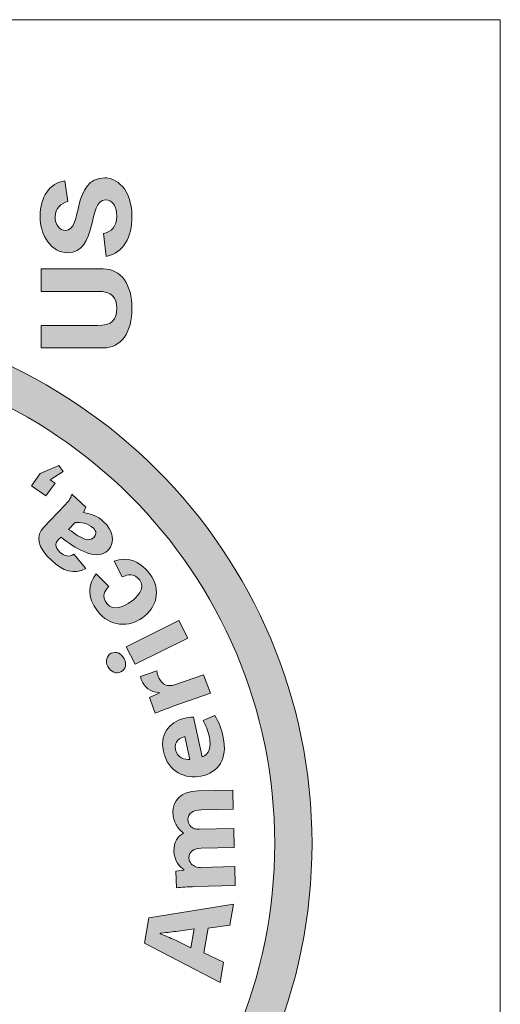
# Model space of a CAD drawing. Units: inches. Extents: x 0 to 210, y 0 to 297.
# Drawn here: x 78 to 79, y 51 to 54 of the extents above; entities that cross this region are included whole.
import ezdxf

# ---------------------------------------------------------------- set-up
doc = ezdxf.new("R2010")
doc.units = ezdxf.units.IN
doc.header["$MEASUREMENT"] = 0
doc.layers.add('Layer 1', color=7, linetype='Continuous')

# ---------------------------------------------------------------- blocks, each defined once
blk = doc.blocks.new('block 39')
at = {"layer": 'Layer 1', "true_color": 0xffffff}
h = blk.add_hatch(color=7, dxfattribs=at)
h.dxf.hatch_style = 2
edge = h.paths.add_edge_path()
edge.add_spline(control_points=[(75.9825, 51.786), (75.9825, 51.0632), (76.5706, 50.4752), (77.2934, 50.4752), (78.0163, 50.4752), (78.6047, 51.0632), (78.6047, 51.786), (78.6047, 52.5088), (78.0163, 53.0969), (77.2934, 53.0969), (76.5706, 53.0969), (75.9825, 52.5088), (75.9825, 51.786)], knot_values=[0, 0, 0, 0, 0.352778, 0.352778, 0.352778, 0.705556, 0.705556, 0.705556, 1.058334, 1.058334, 1.058334, 1.411112, 1.411112, 1.411112, 1.411112], degree=3, periodic=0)
edge.add_line((75.9825, 51.786), (75.9825, 51.786))
edge = h.paths.add_edge_path()
edge.add_spline(control_points=[(78.7041, 51.786), (78.7041, 51.0081), (78.0713, 50.3753), (77.2934, 50.3753), (76.5151, 50.3753), (75.8826, 51.0081), (75.8826, 51.786), (75.8826, 52.5639), (76.5151, 53.1964), (77.2934, 53.1964), (78.0713, 53.1964), (78.7041, 52.5639), (78.7041, 51.786)], knot_values=[0, 0, 0, 0, 0.352778, 0.352778, 0.352778, 0.705556, 0.705556, 0.705556, 1.058334, 1.058334, 1.058334, 1.411112, 1.411112, 1.411112, 1.411112], degree=3, periodic=0)
edge.add_line((78.7041, 51.786), (78.7041, 51.786))
at = {"layer": 'Layer 1', "lineweight": 0}
for points in [[(78.7041, 51.786), (78.7041, 51.0081), (78.0713, 50.3753), (77.2934, 50.3753), (76.5151, 50.3753), (75.8826, 51.0081), (75.8826, 51.786), (75.8826, 52.5639), (76.5151, 53.1964), (77.2934, 53.1964), (78.0713, 53.1964), (78.7041, 52.5639), (78.7041, 51.786)], [(75.9825, 51.786), (75.9825, 51.0632), (76.5706, 50.4752), (77.2934, 50.4752), (78.0163, 50.4752), (78.6047, 51.0632), (78.6047, 51.786), (78.6047, 52.5088), (78.0163, 53.0969), (77.2934, 53.0969), (76.5706, 53.0969), (75.9825, 52.5088), (75.9825, 51.786)]]:
    blk.add_open_spline(points, degree=3, knots=[0, 0, 0, 0, 1, 1, 1, 2, 2, 2, 3, 3, 3, 4, 4, 4, 4], dxfattribs=at)
blk = doc.blocks.new('block 41')
at = {"layer": 'Layer 1', "true_color": 0xffffff}
h = blk.add_hatch(color=7, dxfattribs=at)
h.dxf.hatch_style = 2
edge = h.paths.add_edge_path()
edge.add_spline(control_points=[(78.0552, 52.6239), (78.0731, 52.6118), (78.1057, 52.5849), (78.1222, 52.6022), (78.129, 52.6087), (78.1303, 52.6184), (78.1212, 52.627), (78.1054, 52.6411), (78.0873, 52.6435), (78.0725, 52.6421), (78.0725, 52.6421), (78.0552, 52.6239), (78.0552, 52.6239)], knot_values=[0, 0, 0, 0, 1, 1, 1, 2, 2, 2, 3, 3, 3, 4, 4, 4, 4], degree=3, periodic=1)
edge = h.paths.add_edge_path()
edge.add_spline(control_points=[(78.0947, 52.6687), (78.1169, 52.6642), (78.13, 52.6614), (78.1483, 52.6445), (78.1734, 52.6221), (78.1805, 52.5894), (78.1603, 52.5684), (78.1283, 52.5353), (78.0683, 52.5774), (78.0351, 52.6029), (78.0165, 52.5887), (78.0175, 52.5767), (78.0316, 52.5636), (78.0439, 52.5529), (78.0566, 52.5488), (78.069, 52.5577), (78.069, 52.5577), (78.1011, 52.5195), (78.1011, 52.5195), (78.0687, 52.5023), (78.0401, 52.5129), (78.0101, 52.5408), (77.9708, 52.576), (77.9677, 52.6077), (77.9893, 52.6301), (77.9893, 52.6301), (78.0449, 52.6883), (78.0449, 52.6883), (78.053, 52.6962), (78.0609, 52.7055), (78.0637, 52.7176), (78.0637, 52.7176), (78.1011, 52.6831), (78.1011, 52.6831), (78.1011, 52.6831), (78.0947, 52.6687), (78.0947, 52.6687)], knot_values=[0, 0, 0, 0, 1, 1, 1, 2, 2, 2, 3, 3, 3, 4, 4, 4, 5, 5, 5, 6, 6, 6, 7, 7, 7, 8, 8, 8, 9, 9, 9, 10, 10, 10, 11, 11, 11, 12, 12, 12, 12], degree=3, periodic=1)
h = blk.add_hatch(color=7, dxfattribs=at)
h.dxf.hatch_style = 2
edge = h.paths.add_edge_path()
edge.add_spline(control_points=[(78.1762, 52.5391), (78.2094, 52.5522), (78.2449, 52.5408), (78.2711, 52.5064), (78.305, 52.4609), (78.2876, 52.4134), (78.2523, 52.3882), (78.2165, 52.3631), (78.1657, 52.362), (78.131, 52.4075), (78.1052, 52.4423), (78.1055, 52.4792), (78.129, 52.5054), (78.129, 52.5054), (78.162, 52.4719), (78.162, 52.4719), (78.1522, 52.4599), (78.1419, 52.4468), (78.1574, 52.4261), (78.1741, 52.4037), (78.2037, 52.4189), (78.2203, 52.4306), (78.2375, 52.4427), (78.2616, 52.4654), (78.2449, 52.4881), (78.2294, 52.5088), (78.2135, 52.5036), (78.198, 52.4974), (78.198, 52.4974), (78.1762, 52.5391), (78.1762, 52.5391)], knot_values=[0, 0, 0, 0, 1, 1, 1, 2, 2, 2, 3, 3, 3, 4, 4, 4, 5, 5, 5, 6, 6, 6, 7, 7, 7, 8, 8, 8, 9, 9, 9, 10, 10, 10, 10], degree=3, periodic=1)
h = blk.add_hatch(color=7, dxfattribs=at)
h.dxf.hatch_style = 2
h.paths.add_polyline_path([(78.373, 52.3341), (78.2327, 52.2645), (78.2084, 52.3111), (78.3488, 52.3806)])
edge = h.paths.add_edge_path()
edge.add_spline(control_points=[(78.2037, 52.279), (78.2111, 52.2642), (78.2065, 52.2501), (78.1946, 52.2442), (78.1822, 52.2377), (78.1677, 52.2432), (78.1596, 52.2583), (78.1522, 52.2732), (78.1565, 52.2873), (78.1688, 52.2935), (78.1805, 52.2993), (78.1953, 52.2949), (78.2034, 52.279), (78.2034, 52.279), (78.2037, 52.279), (78.2037, 52.279)], knot_values=[0, 0, 0, 0, 1, 1, 1, 2, 2, 2, 3, 3, 3, 4, 4, 4, 5, 5, 5, 5], degree=3, periodic=1)
h = blk.add_hatch(color=7, dxfattribs=at)
h.dxf.hatch_style = 2
edge = h.paths.add_edge_path()
edge.add_spline(control_points=[(78.3339, 52.1522), (78.3121, 52.1443), (78.2983, 52.1391), (78.2861, 52.134), (78.2861, 52.134), (78.2704, 52.1757), (78.2704, 52.1757), (78.2704, 52.1757), (78.2969, 52.1874), (78.2969, 52.1874), (78.2969, 52.1874), (78.2966, 52.1888), (78.2966, 52.1888), (78.2716, 52.1891), (78.2556, 52.2053), (78.2501, 52.2204), (78.2482, 52.2256), (78.2475, 52.2277), (78.2468, 52.2315), (78.2468, 52.2315), (78.2902, 52.2466), (78.2902, 52.2466), (78.2912, 52.2425), (78.2919, 52.2384), (78.2938, 52.2328), (78.3005, 52.2146), (78.3138, 52.2053), (78.3295, 52.2077), (78.3329, 52.208), (78.336, 52.2087), (78.3403, 52.2101), (78.3403, 52.2101), (78.4151, 52.236), (78.4151, 52.236), (78.4151, 52.236), (78.4332, 52.187), (78.4332, 52.187), (78.4332, 52.187), (78.3339, 52.1522), (78.3339, 52.1522)], knot_values=[0, 0, 0, 0, 1, 1, 1, 2, 2, 2, 3, 3, 3, 4, 4, 4, 5, 5, 5, 6, 6, 6, 7, 7, 7, 8, 8, 8, 9, 9, 9, 10, 10, 10, 11, 11, 11, 12, 12, 12, 13, 13, 13, 13], degree=3, periodic=1)
h = blk.add_hatch(color=7, dxfattribs=at)
h.dxf.hatch_style = 2
edge = h.paths.add_edge_path()
edge.add_spline(control_points=[(78.3653, 52.0713), (78.3536, 52.0689), (78.3357, 52.0596), (78.3401, 52.0361), (78.3448, 52.0141), (78.3653, 52.0093), (78.3782, 52.0103), (78.3782, 52.0103), (78.3653, 52.0713), (78.3653, 52.0713)], knot_values=[0, 0, 0, 0, 1, 1, 1, 2, 2, 2, 3, 3, 3, 3], degree=3, periodic=1)
edge = h.paths.add_edge_path()
edge.add_spline(control_points=[(78.4111, 52.0172), (78.4304, 52.0227), (78.4354, 52.0458), (78.4304, 52.0699), (78.4266, 52.0871), (78.4213, 52.1009), (78.4142, 52.114), (78.4142, 52.114), (78.4449, 52.1274), (78.4449, 52.1274), (78.4552, 52.1116), (78.4626, 52.0916), (78.4674, 52.0692), (78.4792, 52.0134), (78.4559, 51.9748), (78.4075, 51.9659), (78.3687, 51.9576), (78.3196, 51.9755), (78.3081, 52.0323), (78.2967, 52.0857), (78.3314, 52.114), (78.3691, 52.1216), (78.3775, 52.123), (78.3849, 52.1233), (78.3885, 52.1233), (78.3885, 52.1233), (78.4111, 52.0172), (78.4111, 52.0172)], knot_values=[0, 0, 0, 0, 1, 1, 1, 2, 2, 2, 3, 3, 3, 4, 4, 4, 5, 5, 5, 6, 6, 6, 7, 7, 7, 8, 8, 8, 9, 9, 9, 9], degree=3, periodic=1)
h = blk.add_hatch(color=7, dxfattribs=at)
h.dxf.hatch_style = 2
edge = h.paths.add_edge_path()
edge.add_spline(control_points=[(78.3922, 51.6713), (78.3727, 51.6713), (78.3562, 51.6699), (78.3424, 51.6682), (78.3424, 51.6682), (78.341, 51.713), (78.341, 51.713), (78.341, 51.713), (78.3625, 51.7157), (78.3625, 51.7157), (78.3625, 51.7157), (78.3625, 51.7168), (78.3625, 51.7168), (78.3522, 51.7233), (78.3367, 51.7385), (78.336, 51.7667), (78.3353, 51.7891), (78.3455, 51.8063), (78.3617, 51.8139), (78.3617, 51.8139), (78.3617, 51.8143), (78.3617, 51.8143), (78.3532, 51.8208), (78.3465, 51.8281), (78.342, 51.8363), (78.3367, 51.8453), (78.3339, 51.8556), (78.3333, 51.868), (78.3326, 51.9001), (78.3529, 51.9252), (78.4003, 51.9266), (78.4003, 51.9266), (78.4926, 51.929), (78.4926, 51.929), (78.4926, 51.929), (78.4936, 51.878), (78.4936, 51.878), (78.4936, 51.878), (78.4087, 51.8759), (78.4087, 51.8759), (78.3861, 51.8752), (78.373, 51.867), (78.3734, 51.8501), (78.3737, 51.838), (78.3815, 51.8294), (78.391, 51.8256), (78.3946, 51.825), (78.3996, 51.8246), (78.4034, 51.8246), (78.4034, 51.8246), (78.4955, 51.8267), (78.4955, 51.8267), (78.4955, 51.8267), (78.4966, 51.776), (78.4966, 51.776), (78.4966, 51.776), (78.4084, 51.7736), (78.4084, 51.7736), (78.3889, 51.7729), (78.3755, 51.7653), (78.3761, 51.7485), (78.3761, 51.735), (78.3861, 51.7271), (78.3942, 51.7244), (78.398, 51.7226), (78.4023, 51.7223), (78.4066, 51.7226), (78.4066, 51.7226), (78.4983, 51.7247), (78.4983, 51.7247), (78.4983, 51.7247), (78.4993, 51.6741), (78.4993, 51.6741), (78.4993, 51.6741), (78.3922, 51.6713), (78.3922, 51.6713)], knot_values=[0, 0, 0, 0, 1, 1, 1, 2, 2, 2, 3, 3, 3, 4, 4, 4, 5, 5, 5, 6, 6, 6, 7, 7, 7, 8, 8, 8, 9, 9, 9, 10, 10, 10, 11, 11, 11, 12, 12, 12, 13, 13, 13, 14, 14, 14, 15, 15, 15, 16, 16, 16, 17, 17, 17, 18, 18, 18, 19, 19, 19, 20, 20, 20, 21, 21, 21, 22, 22, 22, 23, 23, 23, 24, 24, 24, 25, 25, 25, 25], degree=3, periodic=1)
h = blk.add_hatch(color=7, dxfattribs=at)
h.dxf.hatch_style = 2
edge = h.paths.add_edge_path()
edge.add_spline(control_points=[(78.3901, 51.5586), (78.3901, 51.5586), (78.342, 51.5521), (78.342, 51.5521), (78.3286, 51.55), (78.3117, 51.5483), (78.299, 51.5473), (78.299, 51.5473), (78.299, 51.5459), (78.299, 51.5459), (78.3107, 51.5411), (78.3265, 51.5345), (78.3383, 51.5294), (78.3383, 51.5294), (78.3811, 51.508), (78.3811, 51.508), (78.3811, 51.508), (78.3901, 51.5586), (78.3901, 51.5586)], knot_values=[0, 0, 0, 0, 1, 1, 1, 2, 2, 2, 3, 3, 3, 4, 4, 4, 5, 5, 5, 6, 6, 6, 6], degree=3, periodic=1)
h.paths.add_polyline_path([(78.4161, 51.4946), (78.468, 51.4698), (78.4588, 51.4157), (78.2573, 51.5204), (78.269, 51.5886), (78.4948, 51.6244), (78.4854, 51.569), (78.4275, 51.5607)])
at = {"layer": 'Layer 1', "lineweight": 0}
for points in [[(78.373, 52.3341), (78.2327, 52.2645), (78.2084, 52.3111), (78.3488, 52.3806), (78.373, 52.3341)], [(78.4161, 51.4946), (78.468, 51.4698), (78.4588, 51.4157), (78.2573, 51.5204), (78.269, 51.5886), (78.4948, 51.6244), (78.4854, 51.569), (78.4275, 51.5607), (78.4161, 51.4946)]]:
    blk.add_lwpolyline(points, dxfattribs=at)
for points, knots in [([(78.0947, 52.6687), (78.1169, 52.6642), (78.13, 52.6614), (78.1483, 52.6445), (78.1734, 52.6221), (78.1805, 52.5894), (78.1603, 52.5684), (78.1283, 52.5353), (78.0683, 52.5774), (78.0351, 52.6029), (78.0165, 52.5887), (78.0175, 52.5767), (78.0316, 52.5636), (78.0439, 52.5529), (78.0566, 52.5488), (78.069, 52.5577), (78.069, 52.5577), (78.1011, 52.5195), (78.1011, 52.5195), (78.0687, 52.5023), (78.0401, 52.5129), (78.0101, 52.5408), (77.9708, 52.576), (77.9677, 52.6077), (77.9893, 52.6301), (77.9893, 52.6301), (78.0449, 52.6883), (78.0449, 52.6883), (78.053, 52.6962), (78.0609, 52.7055), (78.0637, 52.7176), (78.0637, 52.7176), (78.1011, 52.6831), (78.1011, 52.6831), (78.1011, 52.6831), (78.0947, 52.6687), (78.0947, 52.6687)], [0, 0, 0, 0, 1, 1, 1, 2, 2, 2, 3, 3, 3, 4, 4, 4, 5, 5, 5, 6, 6, 6, 7, 7, 7, 8, 8, 8, 9, 9, 9, 10, 10, 10, 11, 11, 11, 12, 12, 12, 12]), ([(78.0552, 52.6239), (78.0731, 52.6118), (78.1057, 52.5849), (78.1222, 52.6022), (78.129, 52.6087), (78.1303, 52.6184), (78.1212, 52.627), (78.1054, 52.6411), (78.0873, 52.6435), (78.0725, 52.6421), (78.0725, 52.6421), (78.0552, 52.6239), (78.0552, 52.6239)], [0, 0, 0, 0, 1, 1, 1, 2, 2, 2, 3, 3, 3, 4, 4, 4, 4]), ([(78.1762, 52.5391), (78.2094, 52.5522), (78.2449, 52.5408), (78.2711, 52.5064), (78.305, 52.4609), (78.2876, 52.4134), (78.2523, 52.3882), (78.2165, 52.3631), (78.1657, 52.362), (78.131, 52.4075), (78.1052, 52.4423), (78.1055, 52.4792), (78.129, 52.5054), (78.129, 52.5054), (78.162, 52.4719), (78.162, 52.4719), (78.1522, 52.4599), (78.1419, 52.4468), (78.1574, 52.4261), (78.1741, 52.4037), (78.2037, 52.4189), (78.2203, 52.4306), (78.2375, 52.4427), (78.2616, 52.4654), (78.2449, 52.4881), (78.2294, 52.5088), (78.2135, 52.5036), (78.198, 52.4974), (78.198, 52.4974), (78.1762, 52.5391), (78.1762, 52.5391)], [0, 0, 0, 0, 1, 1, 1, 2, 2, 2, 3, 3, 3, 4, 4, 4, 5, 5, 5, 6, 6, 6, 7, 7, 7, 8, 8, 8, 9, 9, 9, 10, 10, 10, 10]), ([(78.2037, 52.279), (78.2111, 52.2642), (78.2065, 52.2501), (78.1946, 52.2442), (78.1822, 52.2377), (78.1677, 52.2432), (78.1596, 52.2583), (78.1522, 52.2732), (78.1565, 52.2873), (78.1688, 52.2935), (78.1805, 52.2993), (78.1953, 52.2949), (78.2034, 52.279), (78.2034, 52.279), (78.2037, 52.279), (78.2037, 52.279)], [0, 0, 0, 0, 1, 1, 1, 2, 2, 2, 3, 3, 3, 4, 4, 4, 5, 5, 5, 5]), ([(78.3339, 52.1522), (78.3121, 52.1443), (78.2983, 52.1391), (78.2861, 52.134), (78.2861, 52.134), (78.2704, 52.1757), (78.2704, 52.1757), (78.2704, 52.1757), (78.2969, 52.1874), (78.2969, 52.1874), (78.2969, 52.1874), (78.2966, 52.1888), (78.2966, 52.1888), (78.2716, 52.1891), (78.2556, 52.2053), (78.2501, 52.2204), (78.2482, 52.2256), (78.2475, 52.2277), (78.2468, 52.2315), (78.2468, 52.2315), (78.2902, 52.2466), (78.2902, 52.2466), (78.2912, 52.2425), (78.2919, 52.2384), (78.2938, 52.2328), (78.3005, 52.2146), (78.3138, 52.2053), (78.3295, 52.2077), (78.3329, 52.208), (78.336, 52.2087), (78.3403, 52.2101), (78.3403, 52.2101), (78.4151, 52.236), (78.4151, 52.236), (78.4151, 52.236), (78.4332, 52.187), (78.4332, 52.187), (78.4332, 52.187), (78.3339, 52.1522), (78.3339, 52.1522)], [0, 0, 0, 0, 1, 1, 1, 2, 2, 2, 3, 3, 3, 4, 4, 4, 5, 5, 5, 6, 6, 6, 7, 7, 7, 8, 8, 8, 9, 9, 9, 10, 10, 10, 11, 11, 11, 12, 12, 12, 13, 13, 13, 13]), ([(78.4111, 52.0172), (78.4304, 52.0227), (78.4354, 52.0458), (78.4304, 52.0699), (78.4266, 52.0871), (78.4213, 52.1009), (78.4142, 52.114), (78.4142, 52.114), (78.4449, 52.1274), (78.4449, 52.1274), (78.4552, 52.1116), (78.4626, 52.0916), (78.4674, 52.0692), (78.4792, 52.0134), (78.4559, 51.9748), (78.4075, 51.9659), (78.3687, 51.9576), (78.3196, 51.9755), (78.3081, 52.0323), (78.2967, 52.0857), (78.3314, 52.114), (78.3691, 52.1216), (78.3775, 52.123), (78.3849, 52.1233), (78.3885, 52.1233), (78.3885, 52.1233), (78.4111, 52.0172), (78.4111, 52.0172)], [0, 0, 0, 0, 1, 1, 1, 2, 2, 2, 3, 3, 3, 4, 4, 4, 5, 5, 5, 6, 6, 6, 7, 7, 7, 8, 8, 8, 9, 9, 9, 9]), ([(78.3653, 52.0713), (78.3536, 52.0689), (78.3357, 52.0596), (78.3401, 52.0361), (78.3448, 52.0141), (78.3653, 52.0093), (78.3782, 52.0103), (78.3782, 52.0103), (78.3653, 52.0713), (78.3653, 52.0713)], [0, 0, 0, 0, 1, 1, 1, 2, 2, 2, 3, 3, 3, 3]), ([(78.3922, 51.6713), (78.3727, 51.6713), (78.3562, 51.6699), (78.3424, 51.6682), (78.3424, 51.6682), (78.341, 51.713), (78.341, 51.713), (78.341, 51.713), (78.3625, 51.7157), (78.3625, 51.7157), (78.3625, 51.7157), (78.3625, 51.7168), (78.3625, 51.7168), (78.3522, 51.7233), (78.3367, 51.7385), (78.336, 51.7667), (78.3353, 51.7891), (78.3455, 51.8063), (78.3617, 51.8139), (78.3617, 51.8139), (78.3617, 51.8143), (78.3617, 51.8143), (78.3532, 51.8208), (78.3465, 51.8281), (78.342, 51.8363), (78.3367, 51.8453), (78.3339, 51.8556), (78.3333, 51.868), (78.3326, 51.9001), (78.3529, 51.9252), (78.4003, 51.9266), (78.4003, 51.9266), (78.4926, 51.929), (78.4926, 51.929), (78.4926, 51.929), (78.4936, 51.878), (78.4936, 51.878), (78.4936, 51.878), (78.4087, 51.8759), (78.4087, 51.8759), (78.3861, 51.8752), (78.373, 51.867), (78.3734, 51.8501), (78.3737, 51.838), (78.3815, 51.8294), (78.391, 51.8256), (78.3946, 51.825), (78.3996, 51.8246), (78.4034, 51.8246), (78.4034, 51.8246), (78.4955, 51.8267), (78.4955, 51.8267), (78.4955, 51.8267), (78.4966, 51.776), (78.4966, 51.776), (78.4966, 51.776), (78.4084, 51.7736), (78.4084, 51.7736), (78.3889, 51.7729), (78.3755, 51.7653), (78.3761, 51.7485), (78.3761, 51.735), (78.3861, 51.7271), (78.3942, 51.7244), (78.398, 51.7226), (78.4023, 51.7223), (78.4066, 51.7226), (78.4066, 51.7226), (78.4983, 51.7247), (78.4983, 51.7247), (78.4983, 51.7247), (78.4993, 51.6741), (78.4993, 51.6741), (78.4993, 51.6741), (78.3922, 51.6713), (78.3922, 51.6713)], [0, 0, 0, 0, 1, 1, 1, 2, 2, 2, 3, 3, 3, 4, 4, 4, 5, 5, 5, 6, 6, 6, 7, 7, 7, 8, 8, 8, 9, 9, 9, 10, 10, 10, 11, 11, 11, 12, 12, 12, 13, 13, 13, 14, 14, 14, 15, 15, 15, 16, 16, 16, 17, 17, 17, 18, 18, 18, 19, 19, 19, 20, 20, 20, 21, 21, 21, 22, 22, 22, 23, 23, 23, 24, 24, 24, 25, 25, 25, 25]), ([(78.3901, 51.5586), (78.3901, 51.5586), (78.342, 51.5521), (78.342, 51.5521), (78.3286, 51.55), (78.3117, 51.5483), (78.299, 51.5473), (78.299, 51.5473), (78.299, 51.5459), (78.299, 51.5459), (78.3107, 51.5411), (78.3265, 51.5345), (78.3383, 51.5294), (78.3383, 51.5294), (78.3811, 51.508), (78.3811, 51.508), (78.3811, 51.508), (78.3901, 51.5586), (78.3901, 51.5586)], [0, 0, 0, 0, 1, 1, 1, 2, 2, 2, 3, 3, 3, 4, 4, 4, 5, 5, 5, 6, 6, 6, 6])]:
    blk.add_open_spline(points, degree=3, knots=knots, dxfattribs=at)
blk = doc.blocks.new('block 43')
at = {"layer": 'Layer 1', "true_color": 0xffffff}
h = blk.add_hatch(color=7, dxfattribs=at)
h.dxf.hatch_style = 2
edge = h.paths.add_edge_path()
edge.add_spline(control_points=[(78.0527, 53.4986), (78.0361, 53.4927), (78.0192, 53.4814), (78.0192, 53.4569), (78.0192, 53.4373), (78.0304, 53.4207), (78.0471, 53.4207), (78.0936, 53.4207), (78.063, 53.5613), (78.1515, 53.5613), (78.1805, 53.5613), (78.2239, 53.5334), (78.2239, 53.4593), (78.2239, 53.4028), (78.202, 53.3615), (78.1557, 53.3518), (78.1557, 53.3518), (78.1483, 53.4125), (78.1483, 53.4125), (78.1688, 53.4176), (78.1836, 53.4304), (78.1836, 53.459), (78.1836, 53.4827), (78.1741, 53.5024), (78.1532, 53.5024), (78.1057, 53.5024), (78.1331, 53.3615), (78.0527, 53.3615), (78.0098, 53.3615), (77.9789, 53.4069), (77.9789, 53.459), (77.9789, 53.5096), (78.0048, 53.5478), (78.0449, 53.553), (78.0449, 53.553), (78.0527, 53.4986), (78.0527, 53.4986)], knot_values=[0, 0, 0, 0, 1, 1, 1, 2, 2, 2, 3, 3, 3, 4, 4, 4, 5, 5, 5, 6, 6, 6, 7, 7, 7, 8, 8, 8, 9, 9, 9, 10, 10, 10, 11, 11, 11, 12, 12, 12, 12], degree=3, periodic=1)
h = blk.add_hatch(color=7, dxfattribs=at)
h.dxf.hatch_style = 2
edge = h.paths.add_edge_path()
edge.add_spline(control_points=[(77.9824, 53.3187), (77.9824, 53.3187), (78.1472, 53.3187), (78.1472, 53.3187), (78.1958, 53.3187), (78.224, 53.2764), (78.224, 53.213), (78.224, 53.1499), (78.1958, 53.1076), (78.1472, 53.1076), (78.1472, 53.1076), (77.9824, 53.1076), (77.9824, 53.1076), (77.9824, 53.1076), (77.9824, 53.1675), (77.9824, 53.1675), (77.9824, 53.1675), (78.1317, 53.1675), (78.1317, 53.1675), (78.1715, 53.1675), (78.1836, 53.1827), (78.1836, 53.213), (78.1836, 53.2433), (78.1715, 53.2585), (78.1317, 53.2585), (78.1317, 53.2585), (77.9824, 53.2585), (77.9824, 53.2585), (77.9824, 53.2585), (77.9824, 53.3187), (77.9824, 53.3187)], knot_values=[0, 0, 0, 0, 1, 1, 1, 2, 2, 2, 3, 3, 3, 4, 4, 4, 5, 5, 5, 6, 6, 6, 7, 7, 7, 8, 8, 8, 9, 9, 9, 10, 10, 10, 10], degree=3, periodic=1)
at = {"layer": 'Layer 1', "lineweight": 0}
for points, knots in [([(78.0527, 53.4986), (78.0361, 53.4927), (78.0192, 53.4814), (78.0192, 53.4569), (78.0192, 53.4373), (78.0304, 53.4207), (78.0471, 53.4207), (78.0936, 53.4207), (78.063, 53.5613), (78.1515, 53.5613), (78.1805, 53.5613), (78.2239, 53.5334), (78.2239, 53.4593), (78.2239, 53.4028), (78.202, 53.3615), (78.1557, 53.3518), (78.1557, 53.3518), (78.1483, 53.4125), (78.1483, 53.4125), (78.1688, 53.4176), (78.1836, 53.4304), (78.1836, 53.459), (78.1836, 53.4827), (78.1741, 53.5024), (78.1532, 53.5024), (78.1057, 53.5024), (78.1331, 53.3615), (78.0527, 53.3615), (78.0098, 53.3615), (77.9789, 53.4069), (77.9789, 53.459), (77.9789, 53.5096), (78.0048, 53.5478), (78.0449, 53.553), (78.0449, 53.553), (78.0527, 53.4986), (78.0527, 53.4986)], [0, 0, 0, 0, 1, 1, 1, 2, 2, 2, 3, 3, 3, 4, 4, 4, 5, 5, 5, 6, 6, 6, 7, 7, 7, 8, 8, 8, 9, 9, 9, 10, 10, 10, 11, 11, 11, 12, 12, 12, 12]), ([(77.9824, 53.3187), (77.9824, 53.3187), (78.1472, 53.3187), (78.1472, 53.3187), (78.1958, 53.3187), (78.224, 53.2764), (78.224, 53.213), (78.224, 53.1499), (78.1958, 53.1076), (78.1472, 53.1076), (78.1472, 53.1076), (77.9824, 53.1076), (77.9824, 53.1076), (77.9824, 53.1076), (77.9824, 53.1675), (77.9824, 53.1675), (77.9824, 53.1675), (78.1317, 53.1675), (78.1317, 53.1675), (78.1715, 53.1675), (78.1836, 53.1827), (78.1836, 53.213), (78.1836, 53.2433), (78.1715, 53.2585), (78.1317, 53.2585), (78.1317, 53.2585), (77.9824, 53.2585), (77.9824, 53.2585), (77.9824, 53.2585), (77.9824, 53.3187), (77.9824, 53.3187)], [0, 0, 0, 0, 1, 1, 1, 2, 2, 2, 3, 3, 3, 4, 4, 4, 5, 5, 5, 6, 6, 6, 7, 7, 7, 8, 8, 8, 9, 9, 9, 10, 10, 10, 10])]:
    blk.add_open_spline(points, degree=3, knots=knots, dxfattribs=at)

msp = doc.modelspace()

# ---------------------------------------------------------------- hatches: boundary and pattern name
at = {"layer": 'Layer 1', "true_color": 0xffffff}
h = msp.add_hatch(color=7, dxfattribs=at)
h.dxf.hatch_style = 2
h.paths.add_polyline_path([(77.9796, 52.7727), (77.956, 52.74), (77.9941, 52.7134), (78.0196, 52.7469), (78.0061, 52.7565), (78.0406, 52.7779), (78.0294, 52.7947)])

# ---------------------------------------------------------------- linework, layer by layer
at = {"layer": 'Layer 1', "color": 7, "lineweight": 9, "true_color": 0xffffff}
msp.add_lwpolyline([(79.2061, 42.4615), (72.1522, 42.4615), (72.1522, 53.983), (79.2061, 53.983), (79.2061, 42.4615)], dxfattribs=at)
at = {"layer": 'Layer 1', "lineweight": 0}
msp.add_lwpolyline([(77.9796, 52.7727), (77.956, 52.74), (77.9941, 52.7134), (78.0196, 52.7469), (78.0061, 52.7565), (78.0406, 52.7779), (78.0294, 52.7947), (77.9796, 52.7727)], dxfattribs=at)

# ---------------------------------------------------------------- block references
at = {"layer": 'Layer 1'}
for name in ['block 39', 'block 41', 'block 43']:
    msp.add_blockref(name, (0, 0), dxfattribs=at)

doc.saveas('drawing.dxf')
